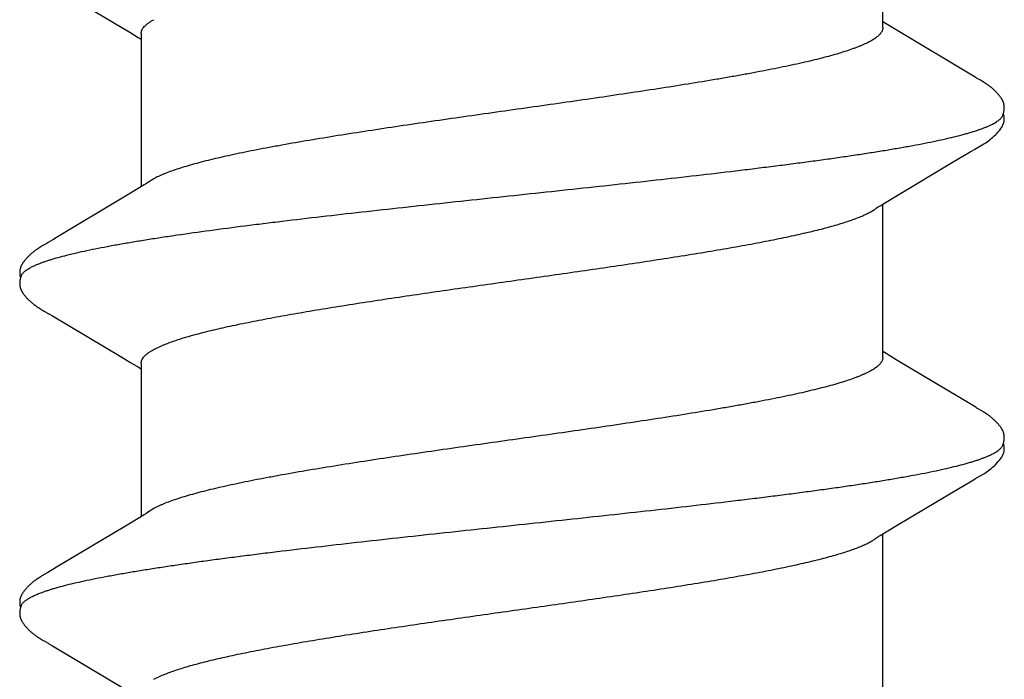
# Model space of a CAD drawing. Units: inches. Extents: x 93.3 to 106.1, y 35.9 to 44.4.
# Drawn here: x 101.5 to 101.8, y 39.2 to 39.3 of the extents above; entities that cross this region are included whole.
import ezdxf

# ---------------------------------------------------------------- set-up
doc = ezdxf.new("R2010")
doc.units = ezdxf.units.IN
doc.header["$MEASUREMENT"] = 0
doc.layers.add('Fastener', color=9, linetype='Continuous')
doc.layers.add('SCREW', color=9, linetype='Continuous', lineweight=0)

# ---------------------------------------------------------------- blocks, each defined once
blk = doc.blocks.new('#12-14 x 1.50 HWH Steel Fastener')
at = {"layer": 'Fastener', "linetype": 'Continuous'}
for p, q in [((0.3111357131199952, 0.1002184808399988), (0.310672861599997, 0.09944975988000238)), ((0.3112855368399963, 0.1004698788799985), (0.3111357131199952, 0.1002184808399988)), ((0.3113750135999993, 0.1006226238399996), (0.3112855368399963, 0.1004698788799985)), ((0.3114357866000006, 0.1007282097599997), (0.3113750135999993, 0.1006226238399996)), ((0.3117334156000027, 0.1012552603200021), (0.3114357866000006, 0.1007282097599997)), ((0.3118514934799919, 0.1014617196399996), (0.3117334156000027, 0.1012552603200021)), ((0.3119621115999962, 0.10165198272), (0.3118514934799919, 0.1014617196399996)), ((0.3257024305199963, 0.101878297119999), (0.3256083823999916, 0.1020326755200003)), ((0.3257988858799976, 0.1017170043599975), (0.3257024305199963, 0.101878297119999)), ((0.3259003086400014, 0.1015444367199976), (0.3257988858799976, 0.1017170043599975)), ((0.3260072270399945, 0.1013596510799992), (0.3259003086400014, 0.1015444367199976)), ((0.3263120575600027, 0.1008244358799999), (0.3260072270399945, 0.1013596510799992)), ((0.3263736133200013, 0.1007177066000011), (0.3263120575600027, 0.1008244358799999)), ((0.3264487101199975, 0.1005897764799997), (0.3263736133200013, 0.1007177066000011)), ((0.3265574557999997, 0.10040755152), (0.3264487101199975, 0.1005897764799997)), ((0.3271752025199959, 0.09938868332000084), (0.3265574557999997, 0.10040755152)), ((0.3825388236000009, 0.1002236082800003), (0.3820753561999979, 0.09945385956000052)), ((0.3826931605999988, 0.1004827451199972), (0.3825388236000009, 0.1002236082800003)), ((0.3827797583999981, 0.1006307577600012), (0.3826931605999988, 0.1004827451199972)), ((0.3828378490799977, 0.1007317820799969), (0.3827797583999981, 0.1006307577600012)), ((0.3831158785599982, 0.1012243160799997), (0.3828378490799977, 0.1007317820799969)), ((0.3832310651599968, 0.101426190879998), (0.3831158785599982, 0.1012243160799997)), ((0.3833374322800012, 0.1016097930000015), (0.3832310651599968, 0.101426190879998)), ((0.3834394028800006, 0.1017827736400001), (0.3833374322800012, 0.1016097930000015)), ((0.3971073899199951, 0.1018699767999998), (0.3970133670799925, 0.1020244631599994)), ((0.3972039601199953, 0.101708348079999), (0.3971073899199951, 0.1018699767999998)), ((0.3973055314800007, 0.1015353887200021), (0.3972039601199953, 0.101708348079999)), ((0.3974127333999959, 0.1013499866400025), (0.3973055314800007, 0.1015353887200021)), ((0.3977156761200007, 0.1008180466400006), (0.3974127333999959, 0.1013499866400025)), ((0.3977765037199958, 0.1007126679599999), (0.3977156761200007, 0.1008180466400006)), ((0.3978526815599963, 0.1005829929999997), (0.3977765037199958, 0.1007126679599999)), ((0.3979631959999921, 0.1003979296799997), (0.3978526815599963, 0.1005829929999997)), ((0.3985844859199972, 0.09937322287999706), (0.3979631959999921, 0.1003979296799997)), ((0.310672861599997, 0.09944975988000238), (0.3017383993200013, 0.08444520124000121)), ((0.3276747410800027, 0.09855446971999982), (0.3271752025199959, 0.09938868332000084)), ((0.3366029139999966, 0.08364043299999935), (0.3276747410800027, 0.09855446971999982)), ((0.3820753561999979, 0.09945385956000052), (0.3731352405599964, 0.08443987716000123)), ((0.3990845620799917, 0.09853793423999946), (0.3985844859199972, 0.09937322287999706)), ((0.4080085253199996, 0.08363119439999878), (0.3990845620799917, 0.09853793423999946)), ((0.453523467119993, 0.0995340839199983), (0.444540142479994, 0.08444806816000039)), ((0.3384832415199952, 0.08053474236000113), (0.3366029139999966, 0.08364043299999935)), ((0.3731352405599964, 0.08443987716000123), (0.3720877338000008, 0.08269960599999848)), ((0.4098851630799984, 0.08053162176000228), (0.4080085253199996, 0.08363119439999878)), ((0.444540142479994, 0.08444806816000039), (0.4434871393600019, 0.08269864100000035)), ((0.3720877338000008, 0.08269960599999848), (0.3709691258399914, 0.08085618268000161)), ((0.4434871393600019, 0.08269864100000035), (0.442369916239997, 0.08085750344000076)), ((0.3390414389999989, 0.07960280568000044), (0.3384832415199952, 0.08053474236000113)), ((0.3718437215199941, 0.08024999995999949), (0.3386541304799948, 0.08024999995999949)), ((0.3403874139999985, 0.07751599999999925), (0.3395017875999997, 0.07889715752000015)), ((0.3709691258399914, 0.08085618268000161), (0.3706041677999963, 0.08024999995999949)), ((0.4104417806799958, 0.07960231116000216), (0.4098851630799984, 0.08053162176000228)), ((0.4432437943199972, 0.08024999995999949), (0.410054175079992, 0.08024999995999949)), ((0.4117874206799996, 0.07751599999999925), (0.4109017680399916, 0.0788972470399969)), ((0.442369916239997, 0.08085750344000076), (0.4420041621599964, 0.08024999995999949)), ((0.3034183821999932, 0.07751530523999861), (0.3042813008799925, 0.07571707067999967)), ((0.3748183344799969, 0.0775153831200015), (0.3756812523599962, 0.07571700727999797)), ((0.3017124771999988, -0.08024999995999949), (0.3349041605199972, -0.08024999995999949)), ((0.3345379218799991, -0.07963868688000275), (0.3351050894399918, -0.08058439844000276)), ((0.3351050894399918, -0.08058439844000276), (0.3367821753199962, -0.08335299064000168)), ((0.3731124993999941, -0.08024999995999949), (0.4063041608799978, -0.08024999995999949)), ((0.3739216867599993, -0.08096831159999951), (0.3743540788799962, -0.08024999995999949)), ((0.4059359235199977, -0.07963537460000225), (0.4065023012799998, -0.08057975772000248)), ((0.4065023012799998, -0.08057975772000248), (0.408179369919992, -0.08334828275999939)), ((0.4445124292399925, -0.08024999995999949), (0.4777041599599983, -0.08024999995999949)), ((0.4453189451599968, -0.08097292355999741), (0.4457541229199933, -0.08024999995999949)), ((0.3726004157599974, -0.0831469067599997), (0.3739216867599993, -0.08096831159999951)), ((0.4439974219999954, -0.08315194891999766), (0.4453189451599968, -0.08097292355999741)), ((0.3367821753199962, -0.08335299064000168), (0.3438195148399927, -0.09513516876000239)), ((0.3628260195599964, -0.09947021300000003), (0.3726004157599974, -0.0831469067599997)), ((0.408179369919992, -0.08334828275999939), (0.4152169690799923, -0.09513076456000036)), ((0.4342247559600025, -0.09947225292000184), (0.4439974219999954, -0.08315194891999766)), ((0.3438195148399927, -0.09513516876000239), (0.346203574919997, -0.09916647667999712)), ((0.4152169690799923, -0.09513076456000036), (0.4176010564399917, -0.09916215204000167)), ((0.346203574919997, -0.09916647667999712), (0.3468178115999976, -0.1001886808800023)), ((0.3623851160799916, -0.1001963235599987), (0.3628260195599964, -0.09947021300000003)), ((0.4176010564399917, -0.09916215204000167), (0.4182171492399931, -0.100187486800003)), ((0.4336972459999942, -0.10034142636), (0.4342247559600025, -0.09947225292000184)), ((0.3614853314799973, -0.1017398561999983), (0.3615904253199957, -0.1015613894400005)), ((0.3615904253199957, -0.1015613894400005), (0.3617027493200027, -0.1013674527600017)), ((0.3617027493200027, -0.1013674527600017), (0.3620048902400015, -0.10083697512)), ((0.3620048902400015, -0.10083697512), (0.3620642681599975, -0.1007338012000005)), ((0.3620642681599975, -0.1007338012000005), (0.3621314146000003, -0.1006190655200001)), ((0.3621314146000003, -0.1006190655200001), (0.3622298134799991, -0.1004536248400001)), ((0.3622298134799991, -0.1004536248400001), (0.3623851160799916, -0.1001963235599987)), ((0.4328849765200005, -0.1017403685600016), (0.4329900388799928, -0.101561972239999)), ((0.4329900388799928, -0.101561972239999), (0.4331023085999988, -0.1013681462399987)), ((0.4331023085999988, -0.1013681462399987), (0.4334371675199975, -0.1007806308399992)), ((0.4334371675199975, -0.1007806308399992), (0.4334946580399972, -0.1006815764400031)), ((0.4334946580399972, -0.1006815764400031), (0.4335751461199919, -0.1005451475599983)), ((0.4335751461199919, -0.1005451475599983), (0.4336972459999942, -0.10034142636))]:
    blk.add_line(p, q, dxfattribs=at)
for points in [[(0.3926223755199985, 0.1063300605599977), (0.3925355497199945, 0.106360543000001), (0.3924477260799932, 0.1063887150800014), (0.3923583939999986, 0.1064146364000003), (0.3922676374399998, 0.1064381619199999), (0.3921754623999973, 0.1064591770400014), (0.3920815614399942, 0.1064776281199968), (0.3919859323199972, 0.1064933809199999), (0.3918887328400018, 0.1065062860799983), (0.391788204880001, 0.1065164021600005), (0.3916819585599995, 0.1065237019999969), (0.3915699143200015, 0.1065278477200025), (0.3914521788800016, 0.1065285059600001), (0.3913290519599997, 0.1065253719200001), (0.3912010533599926, 0.1065181922799994), (0.3910689542399979, 0.1065067901599974), (0.390933812559993, 0.1064910927199989), (0.3907970013199957, 0.1064711618000018), (0.3906602068799998, 0.10644722292), (0.3905253705599989, 0.1064196843599987), (0.3903945553200003, 0.1063891332800004), (0.3902890648399975, 0.1063613821600029)], [(0.317649842199998, 0.1065244639599996), (0.317524106919997, 0.1065205771599977), (0.3174060138399994, 0.1065128758), (0.317295252560001, 0.1065018502800008), (0.3171902203999934, 0.106487780960002), (0.3170874530400027, 0.1064705004800004), (0.3169868457199954, 0.1064501702400023), (0.3168880135599963, 0.1064268727600002), (0.3167910076799956, 0.1064007685600004), (0.3166955175599924, 0.1063719145600004), (0.3166013922400026, 0.1063403874799995), (0.3165082334000004, 0.1063061542799986), (0.3164158561999955, 0.1062692243599983), (0.3163240642399927, 0.1062295838399976), (0.3162326429600029, 0.1061871912400001), (0.3161413507999953, 0.1061419712799996), (0.31604990708, 0.1060938051200004), (0.3159579735199998, 0.1060425156800022), (0.3158651259999985, 0.1059878443600013), (0.3157708089199929, 0.1059294126799983), (0.3156742559599977, 0.1058666556399999), (0.315574342879998, 0.1057986974400009), (0.3154692868800026, 0.1057240977199996), (0.3153559502000007, 0.1056402652000017), (0.3152279475200004, 0.1055418685199996), (0.3150859307599987, 0.105428829120001), (0.314946575839997, 0.1053141370800006), (0.3148110807599949, 0.1051989399599975), (0.314679753479993, 0.1050837169999994), (0.3145526883999992, 0.1049687820000003), (0.3144299394399965, 0.1048544194799987), (0.3143115237599972, 0.1047408838799981), (0.3141974255599962, 0.1046283997199993), (0.3140876002400006, 0.1045171621600005), (0.313981978719994, 0.1044073384800015), (0.3138804715199939, 0.1042990696799997), (0.313782973079995, 0.1041924728000012), (0.3136889767999946, 0.1040872068399992), (0.3135978321599993, 0.1039827342399988), (0.313509426239996, 0.1038790951599999), (0.313423665640002, 0.1037763437599999), (0.3133404680799998, 0.1036745399200001), (0.3132597550799971, 0.1035737414799982), (0.3131814209999959, 0.1034739642399991), (0.313105353520001, 0.103375205839999), (0.3130314493599968, 0.1032774652800015), (0.3129596130799968, 0.1031807426399993), (0.3128897563999971, 0.1030850390799998), (0.3128217974799981, 0.1029903567199995), (0.312755660519997, 0.1028966985199986), (0.3126912781600026, 0.1028040727199979), (0.3126286058000005, 0.1027125148400003), (0.3125675893199968, 0.1026220419200001), (0.3125081773600016, 0.1025326699200022), (0.3124503242000003, 0.1024444186399975), (0.3123939891600003, 0.1023573114400023), (0.3123391017199992, 0.1022713204799999), (0.3122848891199936, 0.1021852989199985), (0.3122309727599983, 0.1020986919999984), (0.3121772448400009, 0.1020113620400025), (0.3121235895600023, 0.1019231527999978), (0.3120699299999927, 0.1018339683599976), (0.3119621115999962, 0.10165198272)], [(0.3194309146799981, 0.1061700719999976), (0.3194176937199984, 0.1061759618400018), (0.3193224260799923, 0.1062163221199981), (0.3192172810800002, 0.1062569469199985), (0.3191010271999914, 0.1062975849200001), (0.318973335039999, 0.1063375877999988), (0.318835105319998, 0.1063759572399974), (0.3186881879999959, 0.1064115795599996), (0.3185352877199961, 0.1064433597600001), (0.3183795374799985, 0.1064703964799989), (0.3182240361599966, 0.1064920945200001), (0.3180715003200021, 0.10650819492), (0.3179241035999922, 0.1065187412400022), (0.3177832789199968, 0.1065240198799984), (0.317649842199998, 0.1065244639599996)], [(0.3212092499599919, 0.1063347809599975), (0.3211223418399953, 0.1063648828800012), (0.3210344459599952, 0.1063926634000012), (0.3209449304399925, 0.1064182140399978), (0.3208540602799985, 0.1064413373999997), (0.3207617700799972, 0.1064619408799992), (0.3206676892800004, 0.1064799812399997), (0.3205719485600014, 0.1064952995599988), (0.3204746421599936, 0.1065077617999997), (0.3203733919200005, 0.1065174802000008), (0.3202664413999941, 0.1065243382799999), (0.3201537493599957, 0.1065280009200009), (0.3200354496799918, 0.106528142240002), (0.3199118767600027, 0.1065244684), (0.3197835845199961, 0.10651674044), (0.3196513767599924, 0.1065047988799996), (0.3195163407199999, 0.1064885906399979), (0.3193798725999955, 0.1064681987200018), (0.3192436703199917, 0.1064438695199996), (0.319109669040003, 0.1064160293599983), (0.3189799021999988, 0.1063852771600011), (0.3188888887199965, 0.1063610281999985)], [(0.3256083823999916, 0.1020326755200003), (0.3255617115199954, 0.1021081708000011), (0.3255151017200006, 0.1021828060800019), (0.3254684527200027, 0.1022567275200004), (0.3254216814799946, 0.102330049559999), (0.3253745180399932, 0.1024031715199989), (0.325326339719993, 0.1024770226799987), (0.3252770773199956, 0.1025516607999997), (0.3252266809199966, 0.1026271098000002), (0.3251750732799934, 0.1027034302000018), (0.3251221727200004, 0.1027806828000024), (0.3250678934399929, 0.1028589281199999), (0.3250121450000023, 0.1029382264400027), (0.324954831759996, 0.1030186380000018), (0.324895852520001, 0.1031002228399984), (0.3248350997199978, 0.1031830411999977), (0.3247724609599985, 0.1032671506400007), (0.3247078387999949, 0.1033525795999992), (0.3246411762799966, 0.1034392955999976), (0.3245724176800024, 0.1035272597199999), (0.3245015019199968, 0.1036164344799992), (0.3244283623999991, 0.1037067841199999), (0.3243529263599925, 0.103798274639999), (0.3242751145999989, 0.1038908736800011), (0.3241948433999937, 0.1039845473599996), (0.3241120317999986, 0.1040792522399983), (0.3240265780799945, 0.1041749615200018), (0.32393827896, 0.1042717510400024), (0.3238465785999978, 0.104370061600001), (0.3237513247999999, 0.1044698724399993), (0.3236524445199933, 0.1045710698399986), (0.3235498861999986, 0.1046735131600016), (0.3234436239999923, 0.1047770329999977), (0.3233336617999925, 0.104881430359999), (0.3232200367999951, 0.104986476519997), (0.3231028223199957, 0.1050919140799991), (0.3229821297199962, 0.1051974590399993), (0.3228581092799914, 0.1053028041200008), (0.3227309499999933, 0.1054076230799978), (0.3226008776399993, 0.1055115759199978), (0.3224731492399968, 0.1056104712800021), (0.3223607275199925, 0.105694573320001), (0.3222580596000029, 0.1057685898000003), (0.3221614700400011, 0.1058355602799992), (0.3220689163999992, 0.1058971539999973), (0.3219791397599963, 0.1059543782399999), (0.3218913015999973, 0.1060078820400001), (0.3218048085999925, 0.1060581031999988), (0.3217192199600021, 0.1061053458799996), (0.3216341945999943, 0.1061498253200028), (0.3215494589199963, 0.1061916943599996), (0.3214647864799929, 0.106231060639999), (0.32137998444, 0.1062679977199998), (0.3212948840400003, 0.1063025524800025), (0.3212092499599919, 0.1063347809599975)], [(0.3890377715199946, 0.1065244558400025), (0.3889431611999967, 0.1065216288799995), (0.38885294472, 0.1065166098399999), (0.3887669989599942, 0.1065096148400002), (0.3886851375999925, 0.1065008446399993), (0.3886064586800018, 0.1064903874800009), (0.3885290145599924, 0.1064781082399975), (0.388452609159998, 0.106464042439999), (0.3883771666800016, 0.1064482344799984), (0.3883026135600005, 0.106430723399999), (0.3882288455999969, 0.1064115341999994), (0.3881557680399936, 0.106390685960001), (0.3880833071999916, 0.1063681967999983), (0.3880113872399988, 0.1063440785199994), (0.3879399292399981, 0.1063183360800011), (0.3878688500799967, 0.1062909667599996), (0.387798060919998, 0.1062619592799976), (0.3877274655200011, 0.1062312924000004), (0.3876569577199973, 0.1061989330800017), (0.3875864183600015, 0.1061648339999977), (0.3875157109999918, 0.1061289301600006), (0.3874446758799976, 0.1060911339999997), (0.3873731215600031, 0.1060513282399995), (0.387300811960003, 0.1060093553999977), (0.3872274468799972, 0.1059650014399978), (0.3871526301600028, 0.1059179694000001), (0.3870758151600029, 0.1058678337199979), (0.386996205199992, 0.1058139576400023), (0.3869125557200022, 0.1057553278000007), (0.3868260099999929, 0.1056926009200012), (0.3867345665599942, 0.1056241996399976), (0.3866366203199973, 0.1055487534800008), (0.3865304517999988, 0.1054647788400018), (0.386425335520002, 0.1053795159599993), (0.3863222012399987, 0.1052937710399995), (0.3862211231599986, 0.1052076841199998), (0.3861221634399925, 0.1051213894400007), (0.3860253721200024, 0.1050350143200021), (0.3859307868799959, 0.1049486782799995), (0.3858384335599965, 0.1048624923200023), (0.3857483262399981, 0.1047765584799976), (0.3856604679199975, 0.10469096924), (0.3855748511999977, 0.1046058074400023), (0.3854914588799971, 0.1045211461199997), (0.3854102650799973, 0.1044370487200013), (0.385331235999999, 0.1043535692000006), (0.3852543308399987, 0.1042707524400015), (0.3851795028799927, 0.1041886346799998), (0.3851064427200015, 0.1041069552800025), (0.385034786519995, 0.1040253766399992), (0.384964478199997, 0.1039438949600004), (0.3848954648399996, 0.1038625068400023), (0.3848276961199986, 0.1037812085600009), (0.3847611240399971, 0.1036999961999996), (0.384695702960002, 0.1036188658000015), (0.3846313969199997, 0.1035378226399999), (0.3845681786799986, 0.1034568813599996), (0.3845060223199965, 0.1033760566400019), (0.3844449036400022, 0.1032953641599974), (0.3843848002799959, 0.1032148205599981), (0.3843256913599973, 0.1031344434399983), (0.3842675575599941, 0.1030542513199997), (0.384210380959999, 0.1029742635999966), (0.3841541450799966, 0.1028945006800015), (0.3840988346399996, 0.1028149838000019), (0.3840444354799928, 0.1027357350799996), (0.3839909347599928, 0.10265677756), (0.3839383205599916, 0.1025781350399981), (0.3838865820399917, 0.1024998321599995), (0.383835709399996, 0.1024218944800026), (0.3837856935600001, 0.102344348199999), (0.3837364775999959, 0.1022671433999989), (0.3836874169199973, 0.1021892955599988), (0.3836382538399974, 0.1021104103200017), (0.383588908159993, 0.1020303673999976), (0.3835393555999929, 0.1019491359200018), (0.3834394028800006, 0.1017827736400001)], [(0.3908305369599958, 0.1061702778800004), (0.3907803091199966, 0.1061922725199977), (0.3907082392800021, 0.1062220907599993), (0.390630550840001, 0.106252099879999), (0.3905467797199975, 0.106282176119997), (0.3904566568400014, 0.1063120994800002), (0.3903601912000028, 0.1063415499199998), (0.3902577284799946, 0.1063701197199975), (0.3901499659200027, 0.1063973433600012), (0.390037913839997, 0.1064227396399993), (0.3899228113999982, 0.1064458579200007), (0.3898060157199978, 0.106466318079999), (0.3896888920800023, 0.106483837599999), (0.3895727499599957, 0.106498240919997), (0.3894586969999949, 0.1065094693200024), (0.3893476181199986, 0.1065175625200006), (0.3892401732399975, 0.1065226373999977), (0.3891368067599927, 0.1065248662799974), (0.3890377715199946, 0.1065244558400025)], [(0.3970133670799925, 0.1020244631599994), (0.3969667309600027, 0.102099979960002), (0.396920167359994, 0.1021746213199997), (0.3968735743600007, 0.1022485366800012), (0.396826867679998, 0.1023218428000021), (0.3967798338799966, 0.1023948521999998), (0.396731821959996, 0.1024685406800003), (0.3966827317999986, 0.1025430144799984), (0.396632517599997, 0.1026182920399989), (0.3965811033200026, 0.1026944327199999), (0.3965284078799982, 0.1027714974400027), (0.396474345919998, 0.1028495468800017), (0.396418827559998, 0.1029286414799984), (0.3963617578800012, 0.1030088416000012), (0.3963030362800026, 0.1030902075199975), (0.3962425575600008, 0.1031727974799992), (0.3961802129599974, 0.10325666556), (0.3961158994799945, 0.1033418491599996), (0.3960495584399979, 0.1034283193200025), (0.3959811356399996, 0.1035160361199985), (0.3959105718799947, 0.1036049611600021), (0.395837802359992, 0.1036950577199995), (0.3957627563999964, 0.1037862907599987), (0.3956853568399978, 0.1038786271200003), (0.3956055215199967, 0.1039720330400016), (0.3955231733999938, 0.1040664623600023), (0.395438213359995, 0.1041618876800001), (0.3953504779999975, 0.1042583438400015), (0.395259412759998, 0.1043562753200007), (0.395164819919998, 0.1044557137600002), (0.3950666225199981, 0.1045565514000018), (0.3949647640800009, 0.1046586542800014), (0.3948592126400001, 0.10476186016), (0.394749965119999, 0.1048659774399994), (0.3946370506799965, 0.104970784919999), (0.394520533799998, 0.1050760325999995), (0.394400516519994, 0.1051814433999994), (0.3942771393199962, 0.1052867165199984), (0.3941505811200017, 0.1053915310800022), (0.3940210581199963, 0.1054955514000007), (0.3938917712799963, 0.1055961572799973), (0.3937773888399931, 0.1056822090000011), (0.393673568239997, 0.1057575072799999), (0.3935762381599943, 0.1058254213199987), (0.393483180559997, 0.1058877671599987), (0.3933930481199965, 0.1059456262000005), (0.3933049528399977, 0.1059996890000008), (0.3932182716799986, 0.1060504182400024), (0.3931325448799967, 0.1060981340399998), (0.3930474186399948, 0.1061430621999975), (0.3929626105200015, 0.1061853629200016), (0.3928778877599939, 0.1062251490800001), (0.3927930527599983, 0.1062624979199995), (0.392707933319997, 0.1062974591600003), (0.3926223755199985, 0.1063300605599977)], [(0.3395015347599966, 0.0788971509599996), (0.3394948863199971, 0.07890576471999822), (0.3394742527199952, 0.07893295903999942), (0.3394531575199977, 0.07896146448000252), (0.3394311898399991, 0.07899186811999925), (0.3394078707199952, 0.07902489271999968), (0.3393826148000016, 0.07906145959999833), (0.3393546690000022, 0.07910279116000041), (0.339322917879997, 0.07915072504000165), (0.3392853919200007, 0.07920851968000164), (0.3392409577199942, 0.07927827991999692), (0.3391881947599984, 0.07936260492000002), (0.3391241748799985, 0.07946656848000089), (0.3390414389999989, 0.07960280568000044)], [(0.4109015789999972, 0.07889724216000005), (0.4108948299600002, 0.07890598627999879), (0.4108741450399975, 0.07893324959999859), (0.4108530053599964, 0.07896181635999966), (0.4108310008799947, 0.07899227184000068), (0.4108076538399956, 0.07902533659999733), (0.410782380519997, 0.07906192896000164), (0.4107544299999972, 0.07910326711999716), (0.4107226931199932, 0.07915117828000007), (0.4106851898399952, 0.07920893571999699), (0.4106407852799947, 0.07927864612000235), (0.4105880805599966, 0.07936287359999739), (0.410524198600001, 0.07946660716000054), (0.4104417806799958, 0.07960231116000216)], [(0.3340612068000013, -0.07890731567999865), (0.3340662883599919, -0.0789138737199977), (0.3340903895599965, -0.07894554483999983), (0.3341152437599959, -0.07897916079999945), (0.334141382439995, -0.07901550351999731), (0.3341694457199935, -0.07905556296000071), (0.3342002272000002, -0.0791006157200016), (0.334234753719997, -0.07915236067999842), (0.3342743547199944, -0.07921304867999979), (0.334320807200001, -0.07928573283999896), (0.334377406599998, -0.07937601436000108), (0.3344478131199935, -0.07949028280000192), (0.3345379218799991, -0.07963868688000275)], [(0.4054608115200011, -0.07890662719999852), (0.4054656907599963, -0.0789129236000008), (0.4054897283599956, -0.078944504399999), (0.4055145243199973, -0.07897803392000213), (0.4055406086799991, -0.07901429232000012), (0.4055686192799968, -0.07905426656000003), (0.4055993463599918, -0.07909922812000048), (0.4056338113599978, -0.07915086751999922), (0.4056733331999993, -0.07921141855999991), (0.4057196766000004, -0.0792839136000012), (0.4057761139199982, -0.07937391440000141), (0.4058462352000021, -0.07948769328000083), (0.4059359235199977, -0.07963537460000225)], [(0.3468025271599942, -0.1001632524000016), (0.3479155377199987, -0.1020737173199997), (0.3481881846399943, -0.1025023192399992), (0.3483921096799918, -0.1028052874000025), (0.3486036767999963, -0.1031042486799976), (0.3488286194800025, -0.1034056155599998), (0.3490646950399992, -0.1037044067999986), (0.3493141197999989, -0.1040015794799984), (0.3495809449199925, -0.1042995764800025), (0.349872991239998, -0.1046038966400005), (0.3501931431599985, -0.1049137053599978), (0.3505414289199962, -0.1052250418800007), (0.350915938879993, -0.1055324326800005), (0.3512463132800008, -0.1057790703200006), (0.3515266246400017, -0.1059643058800006), (0.3517857084799942, -0.1061129662000013), (0.3520389053999935, -0.1062361533199976), (0.3522931886000009, -0.1063374555999985)], [(0.3558490756799984, -0.1065280561199984), (0.3559499695199975, -0.1065250775600006), (0.3560458364399963, -0.1065195563599985), (0.3561368659199928, -0.1065117516000029), (0.3562236214399945, -0.106501864480002), (0.3563086789599978, -0.1064897715999997), (0.3563926100000003, -0.1064754824400005), (0.3564754997599948, -0.1064590507600016), (0.3565574247599983, -0.10644052544), (0.3566384605200028, -0.1064199496399993), (0.3567186825600004, -0.1063973605600026), (0.3567981670399973, -0.1063727894400017), (0.356876991959993, -0.1063462609999988), (0.3569552382000012, -0.1063177928400023), (0.3570329910400005, -0.1062873947999989), (0.3571103418800021, -0.1062550675200029), (0.3571873904399965, -0.1062208012800028), (0.3572642474799963, -0.1061845735200002), (0.3573410387199942, -0.1061463460800027), (0.3574179097199988, -0.1061060612399984), (0.3574950328000028, -0.1060636359599982), (0.3575726169199953, -0.1060189536399996), (0.3576509220799977, -0.1059718523199997), (0.3577302813599985, -0.1059221059599977), (0.3578111354799987, -0.1058693955599992), (0.3578940865199982, -0.1058132635999982), (0.3579799681199916, -0.1057530516400007), (0.3580702177600017, -0.1056876117600005), (0.358167261600002, -0.1056149690399977), (0.3582751270799918, -0.1055317907600006), (0.3583868776799974, -0.105443233279999), (0.3584964403999962, -0.1053540594399998), (0.3586036873199987, -0.1052644731200019), (0.3587085116799926, -0.1051746686800001), (0.3588108275999957, -0.1050848292000026), (0.3589105704400026, -0.1049951244799985), (0.3590076967600027, -0.1049057091200005), (0.3591021837999975, -0.1048167211599988), (0.359194028440001, -0.1047282810799999), (0.3592832459999968, -0.1046404914400014), (0.3593698685199982, -0.1045534367199998), (0.3594539430399948, -0.1044671837600006), (0.3595355296399987, -0.1043817823600008), (0.3596146992800016, -0.1042972663199997), (0.3596915333999959, -0.1042136531199986), (0.3597663645999987, -0.1041306756800005), (0.3598394979599959, -0.1040480798399983), (0.3599110293999956, -0.10396583148), (0.3599810472800016, -0.103883898840003), (0.3600496186799944, -0.1038022696399992), (0.3601168009999967, -0.1037209390400022), (0.3601826479199985, -0.1036399029599977), (0.3602472096399936, -0.1035591582799995), (0.3603105330799963, -0.1034787030000004), (0.3603726620799961, -0.1033985359200003), (0.3604336376399999, -0.1033186567999991), (0.3604934981599968, -0.1032390662000005), (0.3605522796799931, -0.1031597655600009), (0.3606100144800024, -0.1030807590000009), (0.3606667334800022, -0.1030020506800007), (0.3607224664399951, -0.1029236443200006), (0.3607772413599974, -0.1028455442800009), (0.3608310844799973, -0.1027677555999986), (0.3608840205999968, -0.1026902839199977), (0.3609360729999977, -0.1026131353600022), (0.3609872635599984, -0.1025363166399984), (0.361037613039997, -0.1024598349999977), (0.3610871407999952, -0.1023836980400006), (0.3611360130799994, -0.1023076834799994), (0.3611849440000015, -0.1022307002399998), (0.3612341029199939, -0.1021524880000015), (0.3612835859599954, -0.1020728954400028), (0.3613333999199995, -0.1019919133600027), (0.3613835700799939, -0.1019095053599983), (0.3614853314799973, -0.1017398561999983)], [(0.4182024721599973, -0.1001630689200006), (0.4193126299200003, -0.1020689267599977), (0.4195868690799927, -0.1025002450000017), (0.4197907667999914, -0.1028032747199994), (0.420002188239998, -0.1031021418800009), (0.4202269906799927, -0.1034034494799982), (0.4204629301199958, -0.1037022120800017), (0.4207121683199944, -0.1039993236800001), (0.4209787698000014, -0.1042972539200022), (0.4212705879599952, -0.1046015393600008), (0.4215905747599962, -0.1049114058799994), (0.4219387841999946, -0.1052228979600009), (0.4223133715199978, -0.1055305715199992), (0.4226445180799985, -0.1057779891999999), (0.4229252330799937, -0.1059636519999998), (0.4231845557600025, -0.106112575600001), (0.4234379433999962, -0.1062359566800026), (0.4236924008800003, -0.106337406599998)], [(0.4272496489600002, -0.1065281755600012), (0.4273505191199973, -0.1065251710399977), (0.4274463565599973, -0.1065196253200007), (0.4275373519199945, -0.1065117979599997), (0.4276240850799979, -0.1065018884800004), (0.4277091347599935, -0.1064897722399998), (0.4277930557200023, -0.1064754606000022), (0.4278759338800029, -0.106459007399998), (0.4279578459599946, -0.1064404616800019), (0.4280388677599944, -0.1064198665999996), (0.4281190749199979, -0.1063972595599978), (0.4281985437599971, -0.1063726717599991), (0.4282773523599985, -0.1063461279999984), (0.4283555818399947, -0.1063176459200008), (0.4284333175200032, -0.10628723532), (0.4285106508799998, -0.106254896960003), (0.4285876817199963, -0.1062206210400021), (0.4286645209599982, -0.1061843849999988), (0.4287412943599946, -0.1061461506800008), (0.4288181474800012, -0.1061058603599996), (0.4288952527999967, -0.106063430879999), (0.4289728193199949, -0.1060187456800001), (0.4290511071999958, -0.1059716426000001), (0.4291304495999952, -0.1059218955999981), (0.4292112875199976, -0.1058691854799996), (0.4292942237999995, -0.1058130540000022), (0.4293800923999953, -0.1057528424800012), (0.4294703291199937, -0.1056874040800011), (0.4295673602400001, -0.1056147637999985), (0.4296752060799918, -0.1055315944799986), (0.4297869102399972, -0.1054430687999997), (0.4298964273999957, -0.1053539283999996), (0.4300036304399981, -0.105264376440001), (0.4301084130400028, -0.1051746067999986), (0.4302106895599991, -0.1050848022000004), (0.430310395760003, -0.1049951319199991), (0.4304074883999931, -0.1049057502000004), (0.430501944839996, -0.1048167946799978), (0.4305937620000009, -0.1047283856400014), (0.4306829553199947, -0.1046406253599983), (0.4307695567199943, -0.1045535981600025), (0.4308536132399965, -0.1044673706400019), (0.4309351847600027, -0.1043819926000005), (0.431014342200001, -0.1042974977199975), (0.4310911665599946, -0.1042139037200016), (0.4311659879600001, -0.104130946159998), (0.4312391133199966, -0.1040483686799973), (0.4313106385599923, -0.1039661370800005), (0.4313806519599979, -0.1038842195600012), (0.4314492209200012, -0.1038026033999984), (0.4315164026399998, -0.1037212837199988), (0.4315822507999982, -0.1036402563199985), (0.4316468155600006, -0.1035595180800009), (0.4317101437600002, -0.1034790668799985), (0.4317722791199969, -0.1033989015200021), (0.4318332627199979, -0.1033190216800008), (0.4318931327999991, -0.1032394278799984), (0.4319519253599964, -0.103160121560002), (0.4320096705200029, -0.1030811096400015), (0.4320663984399999, -0.1030023974799974), (0.432122139039997, -0.1029239886800006), (0.4321769204399999, -0.1028458874800009), (0.4322307691199967, -0.1027680987600021), (0.4322837099200001, -0.1026906279999977), (0.4323357663199943, -0.1026134812399988), (0.4323869603200023, -0.1025366650800024), (0.4324373126799941, -0.1024601865600019), (0.4324868429999924, -0.1023840533200016), (0.4325357136799965, -0.1023080487600012), (0.4325846392799946, -0.1022310816000029), (0.4326337915999972, -0.1021528877200026), (0.4326832672799981, -0.1020733148800019), (0.4327330735600015, -0.10199235344), (0.4327832353999952, -0.1019099672399975), (0.4328849765200005, -0.1017403685600016)], [(0.3522931886000009, -0.1063374555999985), (0.3525530505599974, -0.106417798359999), (0.3528223550399971, -0.1064767280400005), (0.3531094225999993, -0.1065131254399994), (0.353445813839997, -0.106524578680002), (0.3538361557199963, -0.1065019855999978), (0.3542549916799942, -0.1064395462000007), (0.3545854919999982, -0.1063600176400001)], [(0.3540522736399936, -0.1061737369999989), (0.3540682148399981, -0.1061807170800009), (0.3541456173999933, -0.1062131696800002), (0.3542300728800001, -0.1062460490400028), (0.3543222269199973, -0.1062792020799996), (0.3544223693599946, -0.1063123138800002), (0.3545302958799965, -0.1063449068000004), (0.3546452456400004, -0.1063763761600001), (0.354765946119997, -0.106406057960001), (0.3548907551599996, -0.1064333095199999), (0.3550178533999997, -0.1064575812400008), (0.3551454352399972, -0.106478463960002), (0.3552718606799985, -0.1064957082400007), (0.3553957527199998, -0.1065092193199995), (0.3555160423199979, -0.1065190355599981), (0.3556319702399975, -0.1065252984000011), (0.3557430603199947, -0.1065282204399978), (0.3558490756799984, -0.1065280561199984)], [(0.4236924008800003, -0.106337406599998), (0.4239524327599966, -0.1064178574400003), (0.4242219021599993, -0.1064768561200005), (0.4245091209199927, -0.1065132839599983), (0.4248456843599939, -0.1065247325600005), (0.4252361993199969, -0.1065020974799999), (0.4256551267200024, -0.1064395969199978), (0.4259851551999958, -0.1063601385599995)], [(0.4254522971199961, -0.1061739741199972), (0.4254680760399978, -0.1061808836000004), (0.4255455031199915, -0.1062133499199973), (0.4256299943199977, -0.1062462447600012), (0.4257221968800025, -0.106279414600003), (0.4258224009199978, -0.1063125436799979), (0.4259304006399987, -0.1063451527999995), (0.4260454315199951, -0.1063766355600002), (0.4261662162799951, -0.1064063262399984), (0.4262911070799973, -0.1064335809199974), (0.4264182795199929, -0.1064578492799981), (0.4265459240800027, -0.1064787222800021), (0.4266723981599938, -0.1064959510399994), (0.4267963239200014, -0.1065094418800001), (0.4269166324800011, -0.1065192344400003), (0.427032565839994, -0.1065254714400012), (0.4271436495599943, -0.1065283666399992), (0.4272496489600002, -0.1065281755600012)]]:
    blk.add_lwpolyline(points, dxfattribs=at)
for centre, radius, start, end in [((0.3264221820000017, 0.06987705831999946), 0.01591795664, 27.64581222239976, 28.67839656050011), ((0.3977999629999971, 0.06986542039999932), 0.01594303952, 27.64580104690032, 28.67678531629986)]:
    blk.add_arc(centre, radius, start, end, dxfattribs=at)
for points, knots in [([(0.3194309146799981, 0.1061700719999976), (0.3195552657999983, 0.1061143301600005), (0.3197376745600025, 0.1060029266799987), (0.3199646363599982, 0.1058181667199989), (0.3201404901999965, 0.1056497782000001), (0.3203161112000004, 0.1054564070799984), (0.3204916241199953, 0.1052380538000008), (0.3206670275599919, 0.1049947825599986), (0.3208423485200029, 0.104726626759998), (0.3210176215999923, 0.1044336261199987), (0.3212583377199962, 0.1039970289600021), (0.3215574493199966, 0.1033875266800024), (0.3219070347600024, 0.1025775996), (0.3221294019599981, 0.1020007422400013), (0.3222413386399978, 0.1016964004800016)], [0, 0, 0, 0, 0.0758842141, 0.1178547802, 0.1629123293, 0.2113034796, 0.2632240569, 0.3188295327, 0.3782454144, 0.4415763991, 0.5089078126, 0.6558228877000001, 0.8194266070999999, 1, 1, 1, 1]), ([(0.3908305369599958, 0.1061702778800004), (0.3909548915599999, 0.1061145313599994), (0.3911373153199946, 0.1060031127999999), (0.3913643156799935, 0.1058183287600016), (0.3915402275600002, 0.1056498959599992), (0.3917159214799995, 0.1054564602000028), (0.3918915185600014, 0.105238018999998), (0.3920670125200019, 0.1049946357199971), (0.3922424219999954, 0.1047263480799998), (0.3924177776000022, 0.1044332108399999), (0.3926585722799985, 0.1039964754000025), (0.392957715919998, 0.1033869273200025), (0.3933072277200012, 0.1025771842399976), (0.3935294896400023, 0.1020005568800002), (0.3936413386399948, 0.1016964004800016)], [0, 0, 0, 0, 0.07588166519999999, 0.1178581386, 0.1629259831, 0.2113316741, 0.2632710155, 0.3188995531, 0.378341764, 0.4416990495000001, 0.5090531411, 0.6559880842, 0.8195531627, 1, 1, 1, 1]), ([(0.3222413386399978, 0.1016964004800016), (0.3223261705200002, 0.1014656586799987), (0.3224954784399969, 0.1009876710799986), (0.3227421136799933, 0.1002437655600019), (0.3229891266799996, 0.09945133264000106), (0.3233277941999972, 0.09830019067999984), (0.3237500337999961, 0.09673923463999756), (0.3242465099999947, 0.09471956219999811), (0.3247446817999986, 0.09251199255999865), (0.3252438711599979, 0.0901223408400007), (0.3257429827599978, 0.0875576351999996), (0.3262413848399959, 0.08482624524000215), (0.3267388695199998, 0.08193783336000138), (0.3272351434399923, 0.07890169083999865), (0.3277303285199977, 0.07572395460000081), (0.3282247861199963, 0.0724072475999975), (0.3287193259199981, 0.06895198331999808), (0.3292145799999986, 0.06535983943999923), (0.3297109759199941, 0.0616344653999974), (0.3302086674399973, 0.05778134423999859), (0.3307075301199944, 0.05380811972000288), (0.3313811101199917, 0.04830405567999918), (0.3322187195599966, 0.04121463535999936), (0.3332096906799933, 0.03250854011999849), (0.3341973328000023, 0.0235910333599989), (0.3351828035600022, 0.0145178975200011), (0.3361667561599972, 0.005342188600000242), (0.3371508775999956, -0.003873745239999948), (0.3381352037999932, -0.0130569193200003), (0.3391189076799961, -0.02214023636000206), (0.3401034266800025, -0.03106673491999956), (0.3410911852399963, -0.03978522268000262), (0.341925579079998, -0.04689531988000084), (0.3425979093199985, -0.05243451180000136), (0.3430978896799957, -0.05645298415999989), (0.3435978157999955, -0.06036156948000126), (0.3440971505199997, -0.06414856732000018), (0.3445953235999966, -0.06780365888000262), (0.3450920517599982, -0.0713183096000023), (0.3455875177199914, -0.07468724948000016), (0.3460822417199978, -0.07790869704000158), (0.346577019679998, -0.08098281035999833), (0.347072280079999, -0.08390791696000122), (0.3475685085199984, -0.08667976423999946), (0.3480658514399977, -0.08929197919999865), (0.3485644141599948, -0.09173749572000034), (0.3490636021199975, -0.09400900716000038), (0.3495625114399985, -0.09609894087999749), (0.3499873631599968, -0.09772132031999803), (0.3503286188399954, -0.09892249115999974), (0.3505778363199994, -0.0997520164800001), (0.3508266991999989, -0.100532525200002), (0.3510751978399966, -0.10126382264), (0.351323316839995, -0.1019457188399997), (0.3515710558399974, -0.1025780562399987), (0.3518184393999917, -0.1031607519600009), (0.3520655033199986, -0.1036938073600027), (0.3523123098400021, -0.104177277239998), (0.3525589223599965, -0.1046112232399992), (0.3528054566399987, -0.1049957481200003), (0.3530519513999977, -0.1053308780400002), (0.3532988302399929, -0.1056169020399977), (0.3536127565199934, -0.1059175995199979), (0.3538730525999938, -0.106094670920001), (0.3540522736399936, -0.1061737369999989)], [0, 0, 0, 0, 0.0034940399, 0.007206321700000001, 0.0111381071, 0.0152904287, 0.0242597372, 0.0341176821, 0.0448476876, 0.0564222352, 0.06881260360000001, 0.0819815205, 0.09588247789999998, 0.1104681651, 0.1257050419, 0.141590906, 0.1581276797, 0.1753133564, 0.1931271734, 0.2115425492, 0.2305308397, 0.2500400832, 0.290352838, 0.3319899392, 0.374574641, 0.4178681615, 0.4617006743, 0.5057325152000001, 0.5495947633, 0.5929646148, 0.6355844172, 0.6772322395999999, 0.717669047, 0.7373300772, 0.7565359775, 0.7752220553, 0.7933334707999999, 0.8108245815, 0.8276503285, 0.8437818031000001, 0.8592205688, 0.8739717190999999, 0.8880346508, 0.9013849403, 0.9139923759999999, 0.9258268919, 0.9368557548, 0.9470451912000001, 0.9563629825, 0.9606887251999999, 0.9647919310999999, 0.9686727070000001, 0.9723313639, 0.9757684695000001, 0.9789849306, 0.9819825172, 0.9847641456, 0.9873334979, 0.9896952234, 0.9918552842, 0.9938214470000001, 0.9956039128, 0.9972159495999999, 1, 1, 1, 1]), ([(0.3936413386399948, 0.1016964004800016), (0.3937261884399987, 0.1014656064400015), (0.393895533839995, 0.1009875059999992), (0.3941422255600031, 0.1002434170800015), (0.3943892987200002, 0.09945077231999733), (0.3947280571599947, 0.0982992824799993), (0.3951504160799999, 0.09673779999999965), (0.3956470191199983, 0.09471742091999857), (0.3961452985999969, 0.09250914247999731), (0.3966445511199979, 0.09011895199999742), (0.3971436634399979, 0.08755399559999688), (0.3976420150000024, 0.08482259936000247), (0.3981394463599983, 0.0819342207200009), (0.3986357348399991, 0.07889783899999969), (0.3991310753999926, 0.07571920907999896), (0.3998043760399952, 0.07120272467999911), (0.4006428213199982, 0.06521332204000174), (0.4014558322799928, 0.05899878688000015), (0.4021117647199972, 0.05377364343999957), (0.4027859848399942, 0.04826324991999797), (0.403624128159997, 0.0411681762000029), (0.4046154117200018, 0.03245804099999816), (0.4056028660399988, 0.02354033996000027), (0.4065877657599941, 0.01447082195999982), (0.4075713298799997, 0.005299818879997531), (0.4085553434799962, -0.0039144596400007), (0.4095398385199971, -0.01310059192000068), (0.4105241580000012, -0.02218890764000037), (0.4115092142800023, -0.0311182036399984), (0.4124970227599931, -0.03983582763999749), (0.4133312387199979, -0.04694289687999742), (0.4140032778799991, -0.05247817292000079), (0.4145028799199935, -0.05649250684000151), (0.415002279440003, -0.06039597395999863), (0.4155009618399959, -0.06417710123999854), (0.4159984269199981, -0.06782611108000225), (0.4164944704799964, -0.07133511408000004), (0.4169893393600006, -0.07469934008000223), (0.4174836218000024, -0.07791734151999918), (0.4179781559199967, -0.08098944720000034), (0.4184733648800005, -0.08391389260000182), (0.418969686719997, -0.08668603083999926), (0.4194671827999983, -0.08929886255999975), (0.4199659132799951, -0.09174482879999957), (0.420465249960003, -0.09401641659999882), (0.4209642811999998, -0.09610611323999763), (0.4213892283599989, -0.09772815723999884), (0.421730545839992, -0.09892899167999758), (0.4219797925599948, -0.0997582208799983), (0.4222286685599954, -0.1005383917200007), (0.4224771591999996, -0.1012693010000021), (0.4227252438000022, -0.1019507501600003), (0.4229729194399994, -0.1025825779599998), (0.4232202107599932, -0.1031647093600014), (0.4234671536000008, -0.1036971665599999), (0.4237138131999956, -0.1041800316000021), (0.4239602562399938, -0.1046133936400011), (0.4242066012400016, -0.1049973828000006), (0.4244528901599978, -0.1053320506400013), (0.4246995410800025, -0.1056177098800006), (0.4250131825199972, -0.1059180797999986), (0.4252732352399988, -0.1060949792000017), (0.4254522971199961, -0.1061739741199972)], [0, 0, 0, 0, 0.0034948227, 0.0072080061, 0.0111408268, 0.0152943326, 0.0242665179, 0.0341280498, 0.04486175360000001, 0.056439159, 0.0688306275, 0.0819990635, 0.095899335, 0.1104855685, 0.1257259478, 0.1416206198, 0.1753852551, 0.2116788817, 0.2306966903, 0.2502305763, 0.2905795063, 0.3322364156, 0.3748226031, 0.4180971979999999, 0.4618950744, 0.5059133039, 0.5498001593999999, 0.5932009905, 0.635836693, 0.6774779095, 0.7178932248000001, 0.7375392493999999, 0.7567258489, 0.7753871648999999, 0.7934695026, 0.810930487, 0.8277284004000001, 0.8438369628, 0.8592589257, 0.8740003983, 0.8880610612000001, 0.9014138836, 0.9140253351000001, 0.9258622940000001, 0.9368914105, 0.9470796382, 0.9563954848999999, 0.9607200929999999, 0.9648220073999999, 0.9687012898999999, 0.9723582058, 0.9757932776, 0.9790073689, 0.9820022801, 0.9847810514, 0.9873474925, 0.9897063762999999, 0.9918637818000001, 0.9938275818000001, 0.9956080502, 0.9972184288, 1, 1, 1, 1]), ([(0.3718433592799926, 0.08024951635999855), (0.371905427679998, 0.08024957884000017), (0.3720305146799987, 0.0802424405999993), (0.3722175771199971, 0.08020998812000002), (0.3724045336799975, 0.0801557806399984), (0.3725912928799957, 0.08007984199999996), (0.3727778550399989, 0.0799822756000026), (0.3730333184399939, 0.07981907427999957), (0.3733525087999965, 0.07955689059999926), (0.3737240958000001, 0.07916662835999944), (0.3740949955199966, 0.07869297467999914), (0.3744654195999999, 0.07813642304000012), (0.3747002727999984, 0.07773102336000193), (0.3748183255599997, 0.07751537128000052)], [0, 0, 0, 0, 0.0441500751, 0.0888869953, 0.1347753773, 0.1823420569, 0.2320565938, 0.2843215631, 0.3977447635, 0.524807265, 0.6669436506, 0.8251236367, 1, 1, 1, 1]), ([(0.4432433474799922, 0.08024940335999986), (0.4433054545599973, 0.08024946871999816), (0.4434306114399931, 0.08024233159999739), (0.443617764519999, 0.08020986832000077), (0.4438047816800008, 0.08015564355999771), (0.4439915662400011, 0.08007968804000143), (0.4441781269599971, 0.079982127560001), (0.4444335441200025, 0.07981896047999726), (0.4447526487600015, 0.07955683531999824), (0.4451241215199957, 0.07916663291999981), (0.4454949362399958, 0.07869300840000193), (0.4458653550399987, 0.07813643147999727), (0.4461002341999958, 0.07773098948000268), (0.446218310079999, 0.07751529867999807)], [0, 0, 0, 0, 0.04417716269999999, 0.0889354691, 0.1348386516, 0.1824122888, 0.2321248871, 0.2843806447, 0.3977718804, 0.5247986060000001, 0.6669116457, 0.8250933534, 1, 1, 1, 1]), ([(0.3731124501199972, -0.0802500659600014), (0.3730277673999964, -0.08025002488000155), (0.3728559930399982, -0.08023616684000245), (0.3726000538799923, -0.08017458516000175), (0.3723446904799985, -0.08007266167999916), (0.3720900444400002, -0.07993090704000139), (0.371836015599996, -0.07974973023999965), (0.3715825009999989, -0.07952941851999995), (0.3713293871199994, -0.0792701600800001), (0.3710765563999985, -0.07897201571999801), (0.3708238843199965, -0.07863493720000037), (0.3705712125599945, -0.0782588283599992), (0.3703183968799948, -0.07784358315999995), (0.3700653047599971, -0.0773890991199977), (0.3698118169599951, -0.07689528651999922), (0.369557855279993, -0.07636214235999716), (0.3693033957199958, -0.07578978184000107), (0.3690484767199962, -0.07517842332000058), (0.3687931473199981, -0.07452832199999904), (0.3684438995599919, -0.07358769452000047), (0.3680088135999995, -0.0723160748399998), (0.3674976829599927, -0.07067539791999877), (0.3669861508799954, -0.06889062844000193), (0.3664748646800007, -0.06696738360000154), (0.3659645174799948, -0.06491176568000157), (0.3654553071200013, -0.06273048667999959), (0.3649474810799944, -0.06043030024000018), (0.3644407942399965, -0.05801563984000069), (0.3639346131599979, -0.05548762563999787), (0.3634276749199969, -0.05284462395999867), (0.3629189563200015, -0.05008660571999712), (0.362408208799998, -0.04721756328000026), (0.3617152069599996, -0.04319620271999725), (0.3608535655999958, -0.03796157971999747), (0.3598360654399926, -0.03147562651999891), (0.3588225219599934, -0.02476494908000149), (0.3578126723599979, -0.01788243592000072), (0.3564621614399925, -0.008489727400000646), (0.3551247086799947, 0.0009826739599994028), (0.353779596839999, 0.01045555247999985), (0.352771024959992, 0.01747708715999963), (0.351760598439995, 0.02437259691999927), (0.3507463549999983, 0.03110131911999758), (0.3497282643999995, 0.03760589272000203), (0.348709853839992, 0.04381104944000214), (0.3478487126799976, 0.04875944463999815), (0.3471589007999967, 0.05251543211999987), (0.346652425559995, 0.05516919336000115), (0.3461466066000014, 0.05770970588000068), (0.3456401363599966, 0.06013798624000088), (0.3451320838799958, 0.06245379183999944), (0.3446223008400011, 0.06465305620000095), (0.3441112913199973, 0.06672793751999961), (0.3435996697999997, 0.06866951916000019), (0.343088042719998, 0.0704705376000021), (0.3425775400399971, 0.07212569280000025), (0.3420687739999977, 0.07363098916000155), (0.3416359053199969, 0.07478653367999755), (0.3412887628799979, 0.07563267527999784), (0.341035681479994, 0.07621192087999873), (0.3407830248799968, 0.07675245824000143), (0.3406096323199961, 0.07709735247999916), (0.3405227900800014, 0.07726311252000073)], [0, 0, 0, 0, 0.0015666334, 0.0031725193, 0.004852693, 0.006637381600000001, 0.0085514679, 0.0106147893, 0.0128428623, 0.0152481814, 0.0178416677, 0.0206322926, 0.0236273714, 0.0268329283, 0.0302539775, 0.0338945448, 0.0377565569, 0.0418407729, 0.0461475564, 0.0506769576, 0.0604022772, 0.0710070361, 0.0824652742, 0.0947474007, 0.1078210423, 0.1216472585, 0.1361849789, 0.1513983997, 0.1672907207, 0.1838810328, 0.20118483, 0.2191744792, 0.2377925925, 0.2766764247, 0.3173169289, 0.3592497143, 0.4022316831, 0.4460067101, 0.5348019839, 0.5792095141, 0.6230132322999999, 0.666033738, 0.7081387416, 0.7489005587, 0.7878327871999999, 0.8244689125, 0.8418197948, 0.8584803783, 0.8744492517, 0.8897413006999999, 0.9043696609999999, 0.9183097337999999, 0.9315053928, 0.9439006051000001, 0.9554532644, 0.9661402013, 0.9759411676, 0.9848449854000001, 0.9889627896, 0.9928598185999999, 0.9965380718000001, 1, 1, 1, 1]), ([(0.4445124477200011, -0.08024997524000099), (0.4444277939999921, -0.08024999931999943), (0.4442561237599989, -0.0802363004399993), (0.444000373199998, -0.08017497856000233), (0.443745296879996, -0.08007334148000211), (0.4434910008800017, -0.07993190231999847), (0.4432373456799965, -0.07975107240000057), (0.4429841875999969, -0.07953113952000024), (0.4427313727599937, -0.07927229468000263), (0.4424787537199961, -0.07897460104000231), (0.4422262181600018, -0.07863799144000083), (0.4419736230399991, -0.0782623614400002), (0.4417208408399915, -0.07784759620000159), (0.4414677551999944, -0.07739358491999937), (0.4412142627199955, -0.07690022943999963), (0.4409603030799971, -0.07636751807999786), (0.4407058521599936, -0.07579556772000018), (0.4404509449999949, -0.07518460092000012), (0.4401956283999979, -0.07453487736000142), (0.4398463922799962, -0.07359474039999725), (0.4394113038, -0.07232370236000207), (0.4389001165599922, -0.07068360144000252), (0.4383884607199917, -0.06889908832000202), (0.4378769622800007, -0.06697559236000217), (0.4373663592400021, -0.0649193208000014), (0.436856918039993, -0.06273746120000112), (0.4363490331599991, -0.06043749543999866), (0.4358425600799976, -0.05802434264000311), (0.435336865759993, -0.05549919783999968), (0.4348305955600011, -0.05286012479999869), (0.4343226039199948, -0.05010667116000178), (0.433812563679993, -0.04724239675999797), (0.4331203256000009, -0.04322663684000005), (0.4322593186799963, -0.03799735279999794), (0.4312422309599953, -0.03151573803999952), (0.4302287582799948, -0.02480690123999807), (0.4292186503999957, -0.01792368119999921), (0.4278674280799919, -0.008526875400001188), (0.4265297426799961, 0.0009470292799989011), (0.4251848094399975, 0.010418989759998), (0.4241767998800015, 0.01743718011999817), (0.4231665149600019, 0.02433275047999928), (0.4221520284799993, 0.0310642890799997), (0.4211334030400025, 0.03757392480000021), (0.4201139253199955, 0.04378713548000235), (0.419251494560001, 0.04874375127999997), (0.4185605973199955, 0.05250637592000018), (0.4180535824799989, 0.0551633695599989), (0.4175474776399994, 0.05770554120000071), (0.4170409024799966, 0.06013442263999735), (0.4165328475999956, 0.0624503720800007), (0.416023097319993, 0.06464971335999792), (0.4155120963999934, 0.066724783479998), (0.415000433799996, 0.06866672155999964), (0.4144887132000008, 0.07046825191999773), (0.4139780845199965, 0.07212399555999838), (0.4134691844000002, 0.07362985123999977), (0.4130361968800003, 0.07478580568000126), (0.4126889620399936, 0.07563221744000259), (0.4124358162000021, 0.07621163159999966), (0.4121830939999995, 0.0767523200799971), (0.4120096549999985, 0.07709730863999908), (0.4119227891999984, 0.07726311364000082)], [0, 0, 0, 0, 0.0015660954, 0.0031703791, 0.0048481489, 0.0066299121, 0.0085408064, 0.0106008822, 0.0128258245, 0.0152282021, 0.0178188857, 0.0206068037, 0.023599248, 0.026802234, 0.0302207792, 0.0338589241, 0.0377186025, 0.0418005618, 0.0461051499, 0.050632399, 0.0603534665, 0.0709544399, 0.08241082200000001, 0.094694624, 0.1077739058, 0.1216056447, 0.1361435968, 0.1513474733, 0.1672209576, 0.1837857902, 0.201060154, 0.2190191891, 0.2376081671, 0.276447176, 0.3170621879, 0.3589847063, 0.4019684567, 0.4457654872, 0.5346137221, 0.5789742708, 0.6227545752, 0.6657826415, 0.7079041156, 0.7486939844, 0.7876756393000001, 0.8243844084999999, 0.8417670531, 0.8584475632999999, 0.8744253126, 0.8897196502, 0.9043480870999999, 0.9182883667, 0.9314849564, 0.9438823498000001, 0.9554384353, 0.9661293172, 0.9759339729000001, 0.9848407263, 0.9889597535, 0.9928578806999999, 0.9965371363, 1, 1, 1, 1]), ([(0.3042812250400004, 0.07571697160000213), (0.3044426922400021, 0.075339164559999), (0.3047640204000004, 0.07453964700000171), (0.3052254673199997, 0.07326868951999899), (0.3056885965999925, 0.07187160219999811), (0.306153357919996, 0.07034952819999774), (0.306619609400002, 0.06870467535999936), (0.307086985399998, 0.0669403224800007), (0.3075548680400004, 0.06506048179999979), (0.3080224490399956, 0.06307029347999915), (0.3084893971600025, 0.06097635972000148), (0.3089550870000011, 0.05878623795999971), (0.3094192160399984, 0.05650605303999967), (0.3100471876799986, 0.05329335124000067), (0.3108288439999995, 0.04905754488000014), (0.3117545442400029, 0.04371843316000223), (0.3126843902799976, 0.03806426855999945), (0.313615997680003, 0.0321424397600012), (0.314546816679993, 0.02601039504000013), (0.3157920516799919, 0.01757328523999746), (0.3173288541199923, 0.006832395360000021), (0.3188533693599993, -0.003968707760002133), (0.3200845987200012, -0.01261112571999945), (0.3210054700000029, -0.01899236804000282), (0.3219270557999963, -0.02525390823999984), (0.3228506343999982, -0.03136259411999731), (0.3237776743199987, -0.03728536228000223), (0.3247080677599996, -0.04298120364000013), (0.3254962624800015, -0.0475619937599987), (0.3261298532799941, -0.05107131100000117), (0.3265966423999984, -0.05357113347999842), (0.3270617287600004, -0.05597279687999901), (0.327525136280002, -0.05827279192000034), (0.3279875265199976, -0.0604705141199986), (0.3284499551599964, -0.06256749775999992), (0.3289131690399927, -0.06456421156000047), (0.3293775087599968, -0.06645876736000034), (0.3298429647599974, -0.068246987320002), (0.3303093201599978, -0.06992385539999901), (0.3307764063999983, -0.07148469647999889), (0.3312436443199971, -0.07292539947999899), (0.3317105428399998, -0.07424219067999971), (0.3321083149999993, -0.07525698607999942), (0.332427734919996, -0.0760032316799979), (0.3326611190399973, -0.07651643247999829), (0.3328941901200011, -0.0769968603200013), (0.3331269138399975, -0.07744438559999978), (0.3333592518799975, -0.07785888067999736), (0.3335911889599998, -0.07824025124000045), (0.3338227482399958, -0.07858844735999782), (0.3339822145599953, -0.07880569615999988), (0.3340620652399977, -0.07890842020000122)], [0, 0, 0, 0, 0.007806573000000001, 0.0163673846, 0.0256873929, 0.0357690214, 0.0466031338, 0.0581696208, 0.0704471162, 0.083409257, 0.09701255130000001, 0.1112090813, 0.1259520439, 0.1412247614, 0.1734062011, 0.2077903596, 0.2441817706, 0.2822792163, 0.3216902966, 0.3620270107, 0.4443234906, 0.527848698, 0.5692859824000001, 0.6101904035, 0.6503504071, 0.6895389215000001, 0.7275762576, 0.7642545492, 0.7991952552, 0.8158903318999999, 0.8320104931, 0.8475134009999999, 0.8623701464, 0.8765889169, 0.8901845184999999, 0.9031701363, 0.9155338189, 0.927246063, 0.9382776856, 0.9486023252, 0.9581997667000001, 0.9670521198, 0.9751443931, 0.978904324, 0.9824742724, 0.9858553266, 0.9890489413, 0.9920570293000001, 0.9948820863, 0.9975278826999999, 1, 1, 1, 1]), ([(0.3756812293199943, 0.07571697720000259), (0.3758427232399981, 0.07533910776000141), (0.3761641042399972, 0.07453945668000017), (0.3766256243999919, 0.0732682735200001), (0.3770888289599981, 0.07187090571999732), (0.3775536679999973, 0.07034848955999706), (0.3780199945599918, 0.06870326960000028), (0.3784874281199961, 0.06693860320000056), (0.3789553309599967, 0.06505859159999972), (0.3794228855599968, 0.06306841460000001), (0.379889770920002, 0.06097465668000268), (0.3803553847599943, 0.05878480543999842), (0.3808194705199952, 0.05650482496000109), (0.3814476346800006, 0.05329116923999777), (0.3822299938799958, 0.0490512567600021), (0.3831568339199976, 0.0437048243599989), (0.3840879266799959, 0.03804249339999899), (0.3850203210400025, 0.03211453523999808), (0.3859514985200008, 0.02597907783999887), (0.3871966656000012, 0.01754143203999803), (0.3887327516000028, 0.006804829360000042), (0.3902568375199991, -0.003993179200001862), (0.3914880371199985, -0.01263509628000037), (0.3924094927199917, -0.01902002100000288), (0.3933314333200002, -0.02528327091999927), (0.3942550451999978, -0.03139125684000277), (0.3951818632800013, -0.03731154879999821), (0.3961117386400019, -0.04300300484000275), (0.3968992393999997, -0.04757885667999773), (0.3975320604399997, -0.05108327563999993), (0.3979981650399935, -0.05357905572000021), (0.3984625454399975, -0.0559768553199973), (0.3989252695199923, -0.05827346432000269), (0.399387089559994, -0.06046855928000028), (0.3998491460399975, -0.06256394272000065), (0.400312233319994, -0.06456018512000128), (0.4007766537599977, -0.06645521787999797), (0.4012422974399925, -0.06824440399999787), (0.401708836520001, -0.06992220819999773), (0.4021760615599987, -0.07148365559999803), (0.4026433622799956, -0.07292460504000076), (0.4031102701199956, -0.0742414407200016), (0.4035080071199957, -0.0752562262800005), (0.4038273835999959, -0.07600246927999876), (0.4040607361200017, -0.07651567479999954), (0.4042937759199958, -0.07699610715999938), (0.4045264707599969, -0.0774436323600014), (0.4047587836399984, -0.07785811872000181), (0.4049907025199957, -0.07823946711999952), (0.4052222487599977, -0.07858762736000102), (0.4053817009599925, -0.07880485188000108), (0.405461540679994, -0.07890756535999799)], [0, 0, 0, 0, 0.0078079121, 0.0163702144, 0.0256920584, 0.0357760432, 0.04661280190000001, 0.0581815917, 0.0704603945, 0.0834224018, 0.09702444240000001, 0.1112190968, 0.1259601296, 0.1412329606, 0.1734350983, 0.2078780997, 0.2443313674, 0.28246575, 0.3218961212, 0.3622424818, 0.4445209335, 0.5279732590999999, 0.5694433988000001, 0.6103793894, 0.6505465753999999, 0.6897302151000001, 0.7277529279, 0.7644042984999999, 0.79930342, 0.8159728547, 0.8320664818000001, 0.8475439820999999, 0.8623783392000001, 0.8765795554000001, 0.8901642895, 0.9031473727, 0.9155154343, 0.9272352362999999, 0.9382738097, 0.9486022184999999, 0.9582009234000001, 0.9670532436, 0.9751453109999999, 0.9789052017000001, 0.9824751240999999, 0.9858561453, 0.9890497008, 0.9920576858, 0.9948825813, 0.9975281533, 1, 1, 1, 1])]:
    blk.add_open_spline(points, degree=3, knots=knots, dxfattribs=at)

msp = doc.modelspace()

# ---------------------------------------------------------------- block references
at = {"layer": 'SCREW', "rotation": 90}
msp.add_blockref('#12-14 x 1.50 HWH Steel Fastener', (101.6522217142398, 38.87707116068404), dxfattribs=at)

doc.saveas('drawing.dxf')
